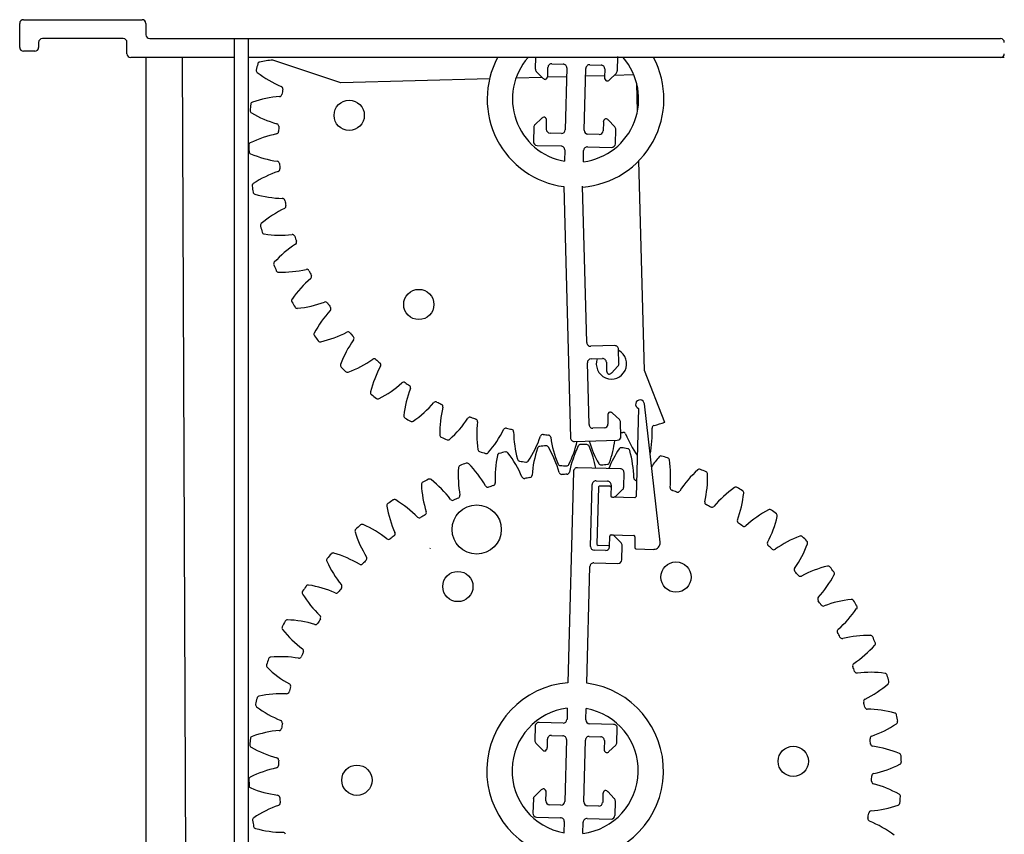
# Model space of a CAD drawing. Units: millimetres. Extents: x 1351 to 40523, y -4542 to 9286.
# Drawn here: x 9158 to 9297, y 3491 to 3606 of the extents above; entities that cross this region are included whole.
import ezdxf

# ---------------------------------------------------------------- set-up
doc = ezdxf.new("R2010")
doc.units = ezdxf.units.MM

msp = doc.modelspace()

# ---------------------------------------------------------------- linework, layer by layer
at = {"color": 7, "linetype": 'Continuous'}
for p, q in [((9158.57, 3605.9), (9175.26, 3605.9)), ((9158.04, 3601.99), (9158.04, 3605.37)), ((9175.8, 3605.37), (9175.8, 3603.77)), ((9172.6, 3603.24), (9161.23, 3603.24)), ((9176.33, 3603.24), (9296.03, 3603.24)), ((9188.23, 3603.24), (9188.23, 3268.03)), ((9190.18, 3603.24), (9190.18, 3268.03)), ((9160.7, 3602.7), (9160.7, 3601.99)), ((9173.13, 3601.11), (9173.13, 3602.7)), ((9160.17, 3601.46), (9158.57, 3601.46)), ((9188.23, 3600.57), (9173.66, 3600.57)), ((9175.8, 3600.57), (9175.8, 3271.14)), ((9296.56, 3600.57), (9190.18, 3600.57)), ((9203.22, 3597.03), (9193.67, 3600.22)), ((9230.62, 3600.57), (9230.58, 3599.01)), ((9242.12, 3598.71), (9242.17, 3600.7)), ((9232.33, 3597.99), (9232.36, 3599.19)), ((9232.91, 3599.71), (9234.5, 3599.66)), ((9235.02, 3599.12), (9234.79, 3590.42)), ((9237.45, 3590.35), (9237.68, 3599.05)), ((9238.23, 3599.57), (9239.83, 3599.52)), ((9240.35, 3598.98), (9240.32, 3597.77)), ((9224.14, 3597.59), (9203.22, 3597.03)), ((9231.52, 3597.79), (9227.86, 3597.69)), ((9230.72, 3598.63), (9231.63, 3597.68)), ((9234.99, 3597.88), (9232.29, 3597.81)), ((9240.32, 3598.02), (9237.66, 3597.95)), ((9241, 3597.43), (9241.95, 3598.33)), ((9244.44, 3598.13), (9241.66, 3598.06)), ((9244.95, 3593.03), (9244.85, 3596.9)), ((9231.48, 3592.04), (9230.52, 3591.13)), ((9230.36, 3590.76), (9230.31, 3588.76)), ((9232.13, 3590.49), (9232.16, 3591.69)), ((9240.15, 3591.48), (9240.12, 3590.28)), ((9241.75, 3590.83), (9240.85, 3591.79)), ((9234.24, 3589.9), (9232.65, 3589.94)), ((9239.57, 3589.76), (9237.97, 3589.8)), ((9241.85, 3588.46), (9241.9, 3590.45)), ((9230.82, 3588.21), (9234.2, 3588.13)), ((9237.93, 3588.03), (9241.3, 3587.94)), ((9234.72, 3587.58), (9234.67, 3585.99)), ((9237.34, 3585.92), (9237.38, 3587.51)), ((9245.93, 3556.55), (9245.14, 3586.06)), ((9234.58, 3582.41), (9235.53, 3547.08)), ((9237.83, 3560.47), (9237.24, 3582.48)), ((9241.75, 3560.04), (9238.38, 3559.95)), ((9242.35, 3557.53), (9242.3, 3559.52)), ((9238.14, 3548.93), (9237.91, 3557.63)), ((9238.43, 3558.18), (9240.02, 3558.22)), ((9240.57, 3557.7), (9240.6, 3556.5)), ((9241.3, 3556.19), (9242.21, 3557.14)), ((9248.81, 3549.25), (9245.93, 3556.55)), ((9248.13, 3532.37), (9245.93, 3551.85)), ((9242.41, 3549.65), (9241.45, 3550.55)), ((9245.08, 3551.2), (9244.75, 3538.82)), ((9240.77, 3550.2), (9240.8, 3549)), ((9242.63, 3547.27), (9242.57, 3549.27)), ((9240.29, 3548.46), (9238.69, 3548.41)), ((9236.07, 3546.57), (9242.11, 3546.73)), ((9235.96, 3542.34), (9235.17, 3512.62)), ((9242.54, 3542.7), (9236.51, 3542.86)), ((9243.01, 3540.16), (9243.06, 3542.15)), ((9239.12, 3541.01), (9240.72, 3540.97)), ((9238.35, 3531.8), (9238.58, 3540.5)), ((9239.46, 3540.12), (9239.24, 3532.13)), ((9241.06, 3540.25), (9239.64, 3540.29)), ((9241.24, 3540.43), (9241.2, 3538.92)), ((9241.89, 3538.88), (9242.84, 3539.78)), ((9244.57, 3538.65), (9241.37, 3538.73)), ((9241.01, 3531.73), (9241.05, 3533.24)), ((9241.23, 3533.41), (9244.43, 3533.32)), ((9242.65, 3532.28), (9241.74, 3533.24)), ((9244.6, 3533.14), (9244.56, 3531.63)), ((9215.79, 3531.51), (9215.82, 3531.61)), ((9240.46, 3531.21), (9238.87, 3531.25)), ((9239.42, 3531.95), (9240.84, 3531.91)), ((9242.74, 3529.9), (9242.79, 3531.9)), ((9244.73, 3531.45), (9247.23, 3531.38)), ((9237.84, 3512.55), (9238.27, 3528.96)), ((9238.82, 3529.48), (9242.19, 3529.39)), ((9235.08, 3509.04), (9235.04, 3507.46)), ((9237.7, 3507.39), (9237.74, 3508.97)), ((9230.57, 3506.51), (9230.52, 3504.51)), ((9234.49, 3506.94), (9231.12, 3507.03)), ((9241.59, 3506.75), (9238.22, 3506.84)), ((9242.06, 3504.21), (9242.11, 3506.2)), ((9232.27, 3503.49), (9232.3, 3504.69)), ((9232.85, 3505.21), (9234.44, 3505.16)), ((9238.17, 3505.06), (9239.77, 3505.02)), ((9230.66, 3504.13), (9231.57, 3503.18)), ((9234.96, 3504.62), (9234.73, 3495.92)), ((9237.39, 3495.85), (9237.62, 3504.55)), ((9240.29, 3504.48), (9240.26, 3503.27)), ((9240.94, 3502.93), (9241.89, 3503.83)), ((9231.42, 3497.54), (9230.46, 3496.63)), ((9232.07, 3495.99), (9232.1, 3497.19)), ((9240.09, 3496.98), (9240.06, 3495.78)), ((9241.69, 3496.33), (9240.79, 3497.29)), ((9230.3, 3496.26), (9230.25, 3494.26)), ((9234.18, 3495.4), (9232.59, 3495.44)), ((9239.51, 3495.26), (9237.91, 3495.3)), ((9241.79, 3493.95), (9241.84, 3495.95)), ((9230.76, 3493.71), (9234.14, 3493.62)), ((9234.66, 3493.08), (9234.61, 3491.49)), ((9237.28, 3491.42), (9237.32, 3493.01)), ((9237.87, 3493.53), (9241.24, 3493.44))]:
    msp.add_line(p, q, dxfattribs=at)
msp.add_line((9182.28, 3271.14), (9180.95, 3600.57))
for centre, radius in [((9204.39, 3592.44), 2.13), ((9214.19, 3565.83), 2.13), ((9222.33, 3534.18), 3.46), ((9250.37, 3527.48), 2.13), ((9219.68, 3526.15), 2.13), ((9266.87, 3501.56), 2.13), ((9205.48, 3498.9), 2.13)]:
    msp.add_circle(centre, radius, dxfattribs=at)
for centre, radius, start, end in [((9158.57, 3605.37), 0.533, 90, 180), ((9175.26, 3605.37), 0.533, 0, 90), ((9161.23, 3602.7), 0.533, 90, 180), ((9172.6, 3602.7), 0.533, 0, 90), ((9176.33, 3603.77), 0.533, 180, 270), ((9296.03, 3602.7), 0.533, 0, 90), ((9158.57, 3601.99), 0.533, 180, 270), ((9160.17, 3601.99), 0.533, 270, 0), ((9173.66, 3601.11), 0.533, 180, 270), ((9194.89, 3585.17), 15.09, 94.6246, 101.8177), ((9236.24, 3594.73), 12.43, 151.9835, 262.3308), ((9236.24, 3594.73), 8.88, 138.8818, 259.8545), ((9236.24, 3594.73), 12.43, 274.6321, 28.0165), ((9236.24, 3594.73), 8.88, 277.1084, 41.1182), ((9296.03, 3601.11), 0.533, 270, 0), ((9236.18, 3589.03), 45.91, 166.5823, 167.688), ((9191.87, 3599.6), 0.355, 101.8177, 166.5823), ((9231.11, 3599), 0.533, 178.4815, 223.4815), ((9232.89, 3599.17), 0.533, 88.4815, 178.4815), ((9234.49, 3599.13), 0.533, 358.4815, 88.4815), ((9238.22, 3599.03), 0.533, 88.4815, 178.4815), ((9239.81, 3598.99), 0.533, 358.4815, 88.4815), ((9191.67, 3598.74), 0.355, 167.688, 232.4526), ((9200.65, 3610.43), 15.09, 232.4526, 247.324), ((9232.02, 3598.04), 0.533, 223.4815, 268.4815), ((9231.79, 3598), 0.533, 292.9513, 358.4815), ((9240.85, 3597.76), 0.533, 178.4815, 244.0117), ((9241.58, 3598.72), 0.533, 313.4815, 358.4815), ((9194.7, 3596.17), 0.355, 350.2275, 67.324), ((9236.18, 3589.03), 41.73, 170.2275, 171.2427), ((9240.63, 3597.81), 0.533, 268.4815, 313.4815), ((9195.7, 3580.03), 15.09, 94.1463, 109.0177), ((9194.58, 3595.44), 0.355, 274.1463, 351.2427), ((9236.18, 3589.03), 45.91, 173.7823, 174.888), ((9190.89, 3593.96), 0.355, 109.0177, 173.7823), ((9190.81, 3593.09), 0.355, 174.888, 239.6526), ((9198.25, 3605.81), 15.09, 239.6526, 254.524), ((9231.85, 3591.65), 0.533, 88.4815, 133.4815), ((9231.63, 3591.71), 0.533, 358.4815, 64.0117), ((9240.68, 3591.47), 0.533, 112.9513, 178.4815), ((9240.46, 3591.42), 0.533, 43.4815, 88.4815), ((9194.13, 3590.92), 0.355, 357.4275, 74.524), ((9236.18, 3589.03), 41.73, 177.4275, 178.4427), ((9230.89, 3590.75), 0.533, 133.4815, 178.4815), ((9241.37, 3590.47), 0.533, 358.4815, 43.4815), ((9197.14, 3575.03), 15.09, 101.3463, 116.2177), ((9194.1, 3590.17), 0.355, 281.3463, 358.4427), ((9232.66, 3590.48), 0.533, 178.4815, 268.4815), ((9234.26, 3590.43), 0.533, 268.4815, 358.4815), ((9237.99, 3590.33), 0.533, 178.4815, 268.4815), ((9239.58, 3590.29), 0.533, 268.4815, 358.4815), ((9190.63, 3588.25), 0.355, 116.2177, 180.9823), ((9236.18, 3589.03), 45.91, 180.9823, 182.088), ((9230.84, 3588.75), 0.533, 178.4815, 268.4815), ((9234.18, 3587.59), 0.533, 358.4815, 88.4815), ((9237.91, 3587.49), 0.533, 88.4815, 178.4815), ((9241.31, 3588.47), 0.533, 268.4815, 358.4815), ((9190.66, 3587.37), 0.355, 182.088, 246.8526), ((9196.45, 3600.92), 15.09, 246.8526, 261.724), ((9194.23, 3585.63), 0.355, 4.6275, 81.724), ((9236.18, 3589.03), 41.73, 184.6275, 185.6427), ((9199.21, 3570.24), 15.09, 108.5463, 123.4177), ((9194.29, 3584.89), 0.355, 288.5463, 5.6427), ((9191.09, 3582.55), 0.355, 123.4177, 188.1823), ((9236.18, 3589.03), 45.91, 188.1823, 189.288), ((9191.22, 3581.68), 0.355, 189.288, 254.0526), ((9195.27, 3595.85), 15.09, 254.0526, 268.924), ((9194.98, 3580.4), 0.355, 11.8275, 88.924), ((9195.14, 3579.67), 0.355, 295.7463, 12.8427), ((9236.18, 3589.03), 41.73, 191.8275, 192.8427), ((9201.85, 3565.76), 15.09, 115.7463, 130.6177), ((9192.26, 3576.95), 0.355, 130.6177, 195.3823), ((9236.18, 3589.03), 45.91, 195.3823, 196.488), ((9192.5, 3576.1), 0.355, 196.488, 261.2526), ((9194.74, 3590.67), 15.09, 261.2526, 276.124), ((9196.39, 3575.31), 0.355, 19.0275, 96.124), ((9236.18, 3589.03), 41.73, 199.0275, 200.0427), ((9205.04, 3561.64), 15.09, 122.9463, 137.8177), ((9196.64, 3574.6), 0.355, 302.9463, 20.0427), ((9194.12, 3571.54), 0.355, 137.8177, 202.5823), ((9236.18, 3589.03), 45.91, 202.5823, 203.688), ((9194.46, 3570.73), 0.355, 203.688, 268.4526), ((9194.86, 3585.46), 15.09, 268.4526, 283.324), ((9198.42, 3570.43), 0.355, 26.2275, 103.324), ((9236.18, 3589.03), 41.73, 206.2275, 207.2427), ((9198.76, 3569.76), 0.355, 310.1463, 27.2427), ((9208.72, 3557.95), 15.09, 130.1463, 145.0177), ((9196.64, 3566.4), 0.355, 145.0177, 209.7823), ((9236.18, 3589.03), 45.91, 209.7823, 210.888), ((9195.63, 3580.31), 15.09, 275.6526, 290.524), ((9201.05, 3565.84), 0.355, 33.4275, 110.524), ((9236.18, 3589.03), 41.73, 213.4275, 214.4427), ((9197.09, 3565.64), 0.355, 210.888, 275.6526), ((9212.83, 3554.76), 15.09, 137.3463, 152.2177), ((9201.47, 3565.22), 0.355, 317.3463, 34.4427), ((9199.79, 3561.63), 0.355, 152.2177, 216.9823), ((9197.05, 3575.3), 15.09, 282.8526, 297.724), ((9204.23, 3561.62), 0.355, 40.6275, 117.724), ((9236.18, 3589.03), 41.73, 220.6275, 221.6427), ((9236.18, 3589.03), 45.91, 216.9823, 218.088), ((9200.32, 3560.93), 0.355, 218.088, 282.8526), ((9217.31, 3552.1), 15.09, 144.5463, 159.4177), ((9204.72, 3561.06), 0.355, 324.5463, 41.6427), ((9238.36, 3560.48), 0.533, 181.5351, 271.5351), ((9241.29, 3557.47), 2.13, 160.0618, 61.5351), ((9241.77, 3559.51), 0.533, 1.5351, 91.5351), ((9203.51, 3557.28), 0.355, 159.4177, 224.1823), ((9199.08, 3570.5), 15.09, 290.0526, 304.924), ((9207.92, 3557.84), 0.355, 47.8275, 124.924), ((9236.18, 3589.03), 41.73, 227.8275, 228.8427), ((9208.48, 3557.34), 0.355, 331.7463, 48.8427), ((9238.44, 3557.64), 0.533, 91.5351, 181.5351), ((9240.04, 3557.69), 0.533, 1.5351, 91.5351), ((9241.82, 3557.51), 0.533, 316.5351, 1.5351), ((9236.18, 3589.03), 45.91, 224.1823, 225.288), ((9204.13, 3556.66), 0.355, 225.288, 290.0526), ((9222.09, 3550.03), 15.09, 151.7463, 166.6177), ((9241.14, 3556.51), 0.533, 181.5351, 247.0653), ((9240.91, 3556.56), 0.533, 271.5351, 316.5351), ((9201.69, 3566), 15.09, 297.2526, 312.124), ((9212.05, 3554.54), 0.355, 55.0275, 132.124), ((9236.18, 3589.03), 41.73, 235.0275, 236.0427), ((9207.75, 3553.44), 0.355, 166.6177, 231.3823), ((9236.18, 3589.03), 45.91, 231.3823, 232.488), ((9227.09, 3548.57), 15.09, 158.9463, 173.8177), ((9212.67, 3554.12), 0.355, 338.9463, 56.0427), ((9208.44, 3552.9), 0.355, 232.488, 297.2526), ((9204.85, 3561.86), 15.09, 304.4526, 319.324), ((9216.57, 3551.79), 0.355, 62.2275, 139.324), ((9236.18, 3589.03), 41.73, 242.2275, 243.2427), ((9217.23, 3551.45), 0.355, 346.1463, 63.2427), ((9245.31, 3551.78), 0.622, 6.466, 248.4402), ((9232.23, 3547.75), 15.09, 166.1463, 181.0177), ((9241.3, 3550.22), 0.533, 116.0049, 181.5351), ((9241.08, 3550.16), 0.533, 46.5351, 91.5351), ((9212.43, 3550.15), 0.355, 173.8177, 238.5823), ((9236.18, 3589.03), 45.91, 238.5823, 239.688), ((9213.19, 3549.7), 0.355, 239.688, 304.4526), ((9208.5, 3558.14), 15.09, 311.6526, 326.524), ((9221.39, 3549.62), 0.355, 69.4275, 146.524), ((9236.18, 3589.03), 41.73, 249.4275, 250.4427), ((9222.09, 3549.37), 0.355, 353.3463, 70.4427), ((9237.43, 3547.58), 15.09, 173.3463, 188.2177), ((9240.27, 3548.99), 0.533, 271.5351, 1.5351), ((9242.04, 3549.26), 0.533, 1.5351, 46.5351), ((9236.18, 3589.03), 41.73, 285.4275, 287.619), ((9212.59, 3554.92), 15.09, 318.8526, 333.724), ((9226.44, 3548.08), 0.355, 76.6275, 153.724), ((9236.18, 3589.03), 41.73, 256.6275, 257.6427), ((9227.17, 3547.91), 0.355, 0.5463, 77.6427), ((9242.62, 3548.06), 15.09, 180.5463, 195.4177), ((9238.67, 3548.95), 0.533, 181.5351, 271.5351), ((9236.18, 3589.03), 41.73, 278.8695, 279.2427), ((9242.94, 3547.49), 0.355, 22.1463, 99.2427), ((9257.25, 3553.31), 15.09, 202.1463, 215.1429), ((9231.94, 3547.78), 15.09, 348.4575, 2.524), ((9247.37, 3548.46), 0.355, 105.4275, 182.524), ((9217.49, 3547.49), 0.355, 181.0177, 245.7823), ((9236.18, 3589.03), 45.91, 245.7823, 246.888), ((9218.3, 3547.13), 0.355, 246.888, 311.6526), ((9217.05, 3552.23), 15.09, 326.0526, 340.924), ((9231.65, 3547.18), 0.355, 83.8275, 160.924), ((9236.18, 3589.03), 41.73, 263.8275, 264.8427), ((9232.39, 3547.11), 0.355, 7.7463, 84.8427), ((9247.7, 3549.19), 15.09, 187.7463, 202.6177), ((9221.81, 3550.13), 15.09, 333.2526, 346.4036), ((9236.06, 3547.1), 0.533, 181.5351, 271.5351), ((9252.6, 3550.95), 15.09, 196.6667, 209.8177), ((9226.8, 3548.63), 15.09, 340.4526, 352.7187), ((9242.09, 3547.26), 0.533, 271.5351, 1.5351), ((9222.85, 3545.47), 0.355, 188.2177, 252.9823), ((9236.18, 3589.03), 45.91, 252.9823, 254.088), ((9223.69, 3545.22), 0.355, 254.088, 318.8526), ((9225.59, 3544.54), 0.355, 103.4343, 168.1989), ((9236.18, 3500.23), 45.91, 102.3286, 103.4343), ((9226.45, 3544.73), 0.355, 37.564, 102.3286), ((9214.77, 3535.75), 15.09, 22.6926, 37.564), ((9245.17, 3540.72), 15.09, 160.9989, 175.8704), ((9231.23, 3545.52), 0.355, 96.2343, 160.9989), ((9236.18, 3500.23), 45.91, 95.1286, 96.2343), ((9232.11, 3545.6), 0.355, 30.364, 95.1286), ((9219.39, 3538.15), 15.09, 15.4926, 30.364), ((9250.17, 3539.27), 15.09, 153.7989, 168.6704), ((9236.95, 3545.78), 0.355, 89.0343, 153.7989), ((9236.18, 3500.23), 45.91, 87.9286, 89.0343), ((9237.82, 3545.76), 0.355, 23.164, 87.9286), ((9224.27, 3539.96), 15.09, 10.8247, 23.164), ((9254.95, 3537.21), 15.09, 146.5989, 158.4887), ((9242.65, 3545.32), 0.355, 81.8343, 146.5989), ((9236.18, 3500.23), 45.91, 80.7286, 81.8343), ((9243.52, 3545.19), 0.355, 15.964, 80.7286), ((9229.35, 3541.14), 15.09, 1.0926, 15.964), ((9236.18, 3500.23), 45.91, 109.5286, 110.6343), ((9220.95, 3543.16), 0.355, 44.764, 109.5286), ((9240.02, 3541.52), 15.09, 168.1989, 183.0704), ((9228.41, 3544.14), 0.355, 195.4177, 260.1823), ((9236.18, 3589.03), 45.91, 260.1823, 261.288), ((9229.28, 3544), 0.355, 261.288, 326.0526), ((9239.82, 3543.62), 0.355, 209.8177, 274.5823), ((9240.69, 3543.7), 0.355, 275.688, 340.4526), ((9259.44, 3534.56), 15.09, 139.3989, 145.9884), ((9248.25, 3544.16), 0.355, 74.6343, 139.3989), ((9236.18, 3500.23), 45.91, 73.5286, 74.6343), ((9249.09, 3543.92), 0.355, 8.764, 73.5286), ((9234.53, 3541.67), 15.09, 353.8926, 8.764), ((9234.82, 3541.68), 15.09, 175.3989, 190.2704), ((9220.13, 3542.86), 0.355, 110.6343, 175.3989), ((9210.49, 3532.79), 15.09, 29.8926, 44.764), ((9234.1, 3543.52), 0.355, 202.6177, 267.3823), ((9234.28, 3542.28), 0.355, 195.4926, 272.5891), ((9236.18, 3589.03), 45.91, 267.3823, 268.488), ((9234.98, 3543.49), 0.355, 268.488, 333.2526), ((9235.02, 3542.31), 0.355, 271.5739, 348.6704), ((9236.49, 3542.33), 0.533, 88.4815, 178.4815), ((9236.18, 3589.03), 45.91, 274.5823, 275.688), ((9242.53, 3542.17), 0.533, 358.4815, 88.4815), ((9263.56, 3531.38), 15.09, 132.1989, 147.0704), ((9253.66, 3542.3), 0.355, 67.4343, 132.1989), ((9236.18, 3500.23), 45.91, 66.3286, 67.4343), ((9254.47, 3541.95), 0.355, 1.564, 66.3286), ((9214.91, 3540.51), 0.355, 117.8343, 182.5989), ((9236.18, 3500.23), 45.91, 116.7286, 117.8343), ((9215.69, 3540.92), 0.355, 51.964, 116.7286), ((9206.61, 3529.31), 15.09, 37.0926, 51.964), ((9224.59, 3540.7), 0.355, 285.9739, 3.0704), ((9229.02, 3541.71), 0.355, 202.6926, 279.7891), ((9236.18, 3500.23), 41.73, 98.7739, 99.7891), ((9229.76, 3541.83), 0.355, 278.7739, 355.8704), ((9236.18, 3500.23), 41.73, 91.5739, 92.5891), ((9239.11, 3540.48), 0.533, 88.4815, 178.4815), ((9240.71, 3540.44), 0.533, 358.4815, 88.4815), ((9244.79, 3541.43), 0.355, 181.0926, 258.1891), ((9236.18, 3500.23), 41.73, 78.0621, 78.1891), ((9239.73, 3541.55), 15.09, 346.6926, 1.564), ((9229.63, 3541.18), 15.09, 182.5989, 197.4704), ((9223.88, 3540.48), 0.355, 209.8926, 286.9891), ((9236.18, 3500.23), 41.73, 105.9739, 106.9891), ((9239.63, 3540.11), 0.178, 88.4815, 178.4815), ((9241.05, 3540.08), 0.178, 358.4815, 88.4815), ((9242.48, 3540.17), 0.533, 313.4815, 358.4815), ((9249.89, 3540.03), 0.355, 173.8926, 250.9891), ((9236.18, 3500.23), 41.73, 69.9739, 70.9891), ((9250.59, 3539.78), 0.355, 249.9739, 327.0704), ((9267.25, 3527.7), 15.09, 124.9989, 139.8704), ((9258.79, 3539.77), 0.355, 60.2343, 124.9989), ((9236.18, 3500.23), 45.91, 59.1286, 60.2343), ((9244.88, 3540.78), 15.09, 339.4926, 354.364), ((9259.55, 3539.33), 0.355, 354.364, 59.1286), ((9236.18, 3500.23), 45.91, 123.9286, 125.0343), ((9210.75, 3538.03), 0.355, 59.164, 123.9286), ((9203.2, 3525.37), 15.09, 44.2926, 59.164), ((9218.93, 3538.63), 0.355, 217.0926, 294.1891), ((9236.18, 3500.23), 41.73, 113.1739, 114.1891), ((9219.61, 3538.93), 0.355, 293.1739, 10.2704), ((9241.38, 3538.91), 0.178, 178.4815, 268.4815), ((9241.52, 3539.26), 0.533, 268.4815, 313.4815), ((9244.57, 3538.83), 0.178, 268.4815, 358.4815), ((9254.77, 3537.99), 0.355, 166.6926, 243.7891), ((9210.03, 3537.53), 0.355, 125.0343, 189.7989), ((9224.55, 3540.04), 15.09, 189.7989, 204.6704), ((9214.9, 3536.54), 0.355, 300.3739, 17.4704), ((9236.18, 3500.23), 41.73, 62.7739, 63.7891), ((9255.43, 3537.66), 0.355, 242.7739, 319.8704), ((9270.44, 3523.59), 15.09, 117.7989, 132.6704), ((9263.57, 3536.63), 0.355, 53.0343, 117.7989), ((9236.18, 3500.23), 45.91, 51.9286, 53.0343), ((9214.26, 3536.16), 0.355, 224.2926, 301.3891), ((9236.18, 3500.23), 41.73, 120.3739, 121.3891), ((9259.35, 3535.37), 0.355, 159.4926, 236.5891), ((9249.9, 3539.37), 15.09, 332.2926, 347.164), ((9264.27, 3536.09), 0.355, 347.164, 51.9286), ((9205.56, 3533.96), 0.355, 132.2343, 196.9989), ((9219.65, 3538.27), 15.09, 196.9989, 211.8704), ((9236.18, 3500.23), 45.91, 131.1286, 132.2343), ((9206.22, 3534.54), 0.355, 66.364, 131.1286), ((9200.31, 3521.04), 15.09, 51.4926, 66.364), ((9210.51, 3533.59), 0.355, 307.5739, 24.6704), ((9236.18, 3500.23), 41.73, 55.5739, 56.5891), ((9259.97, 3534.95), 0.355, 235.5739, 312.6704), ((9209.93, 3533.13), 0.355, 231.4926, 308.5891), ((9236.18, 3500.23), 41.73, 127.5739, 128.5891), ((9241.23, 3533.23), 0.178, 88.4815, 178.4815), ((9241.35, 3532.87), 0.533, 43.4815, 88.4815), ((9244.42, 3533.15), 0.178, 358.4815, 88.4815), ((9247.26, 3532.27), 0.883, 268.4815, 6.466), ((9263.57, 3532.18), 0.355, 152.2926, 229.3891), ((9273.1, 3519.11), 15.09, 110.5989, 125.4704), ((9267.92, 3532.91), 0.355, 45.8343, 110.5989), ((9236.18, 3500.23), 45.91, 44.7286, 45.8343), ((9268.54, 3532.29), 0.355, 339.964, 44.7286), ((9238.88, 3531.78), 0.533, 178.4815, 268.4815), ((9239.42, 3532.12), 0.178, 178.4815, 268.4815), ((9240.48, 3531.74), 0.533, 268.4815, 358.4815), ((9240.84, 3532.09), 0.178, 268.4815, 358.4815), ((9242.26, 3531.92), 0.533, 358.4815, 43.4815), ((9244.74, 3531.63), 0.178, 178.4815, 268.4815), ((9236.18, 3500.23), 41.73, 48.3739, 49.3891), ((9264.14, 3531.69), 0.355, 228.3739, 305.4704), ((9254.69, 3537.34), 15.09, 325.0926, 339.964), ((9201.57, 3529.86), 0.355, 139.4343, 204.1989), ((9215.02, 3535.9), 15.09, 204.1989, 219.0704), ((9236.18, 3500.23), 45.91, 138.3286, 139.4343), ((9202.15, 3530.52), 0.355, 73.564, 138.3286), ((9197.98, 3516.38), 15.09, 58.6926, 73.564), ((9236.18, 3500.23), 41.73, 134.7739, 135.7891), ((9206.53, 3530.11), 0.355, 314.7739, 31.8704), ((9242.21, 3529.92), 0.533, 268.4815, 358.4815), ((9206.01, 3529.58), 0.355, 238.6926, 315.7891), ((9238.8, 3528.94), 0.533, 88.4815, 178.4815), ((9267.36, 3528.5), 0.355, 145.0926, 222.1891), ((9236.18, 3500.23), 41.73, 41.1739, 42.1891), ((9275.18, 3514.34), 15.09, 103.3989, 118.2704), ((9271.76, 3528.67), 0.355, 38.6343, 103.3989), ((9236.18, 3500.23), 45.91, 37.5286, 38.6343), ((9272.3, 3527.98), 0.355, 332.764, 37.5286), ((9267.86, 3527.94), 0.355, 221.1739, 298.2704), ((9259.2, 3534.73), 15.09, 317.8926, 332.764), ((9198.13, 3525.29), 0.355, 146.6343, 211.3989), ((9236.18, 3500.23), 45.91, 145.5286, 146.6343), ((9198.62, 3526.01), 0.355, 80.764, 145.5286), ((9196.26, 3511.47), 15.09, 65.8926, 80.764), ((9236.18, 3500.23), 41.73, 141.9739, 142.9891), ((9203.02, 3526.16), 0.355, 321.9739, 39.0704), ((9210.71, 3532.96), 15.09, 211.3989, 226.2704), ((9202.57, 3525.57), 0.355, 245.8926, 322.9891), ((9270.66, 3524.37), 0.355, 137.8926, 214.9891), ((9236.18, 3500.23), 41.73, 33.9739, 34.9891), ((9276.64, 3509.34), 15.09, 96.1989, 111.0704), ((9275.05, 3523.99), 0.355, 31.4343, 96.1989), ((9236.18, 3500.23), 45.91, 30.3286, 31.4343), ((9271.08, 3523.75), 0.355, 213.9739, 291.0704), ((9263.34, 3531.57), 15.09, 310.6926, 325.564), ((9275.5, 3523.23), 0.355, 325.564, 30.3286), ((9236.18, 3500.23), 45.91, 152.7286, 153.8343), ((9195.69, 3521.1), 0.355, 87.964, 152.7286), ((9195.16, 3506.38), 15.09, 73.0926, 87.964), ((9236.18, 3500.23), 41.73, 149.1739, 150.1891), ((9200.03, 3521.8), 0.355, 329.1739, 46.2704), ((9195.29, 3520.32), 0.355, 153.8343, 218.5989), ((9206.81, 3529.51), 15.09, 218.5989, 233.4704), ((9199.66, 3521.16), 0.355, 253.0926, 330.1891), ((9273.41, 3519.85), 0.355, 130.6926, 207.7891), ((9236.18, 3500.23), 41.73, 26.7739, 27.7891), ((9273.76, 3519.19), 0.355, 206.7739, 283.8704), ((9277.46, 3504.19), 15.09, 88.9989, 103.8704), ((9277.72, 3518.93), 0.355, 24.2343, 88.9989), ((9236.18, 3500.23), 45.91, 23.1286, 24.2343), ((9197.62, 3517.1), 0.355, 336.3739, 53.4704), ((9267.05, 3527.92), 15.09, 303.4926, 318.364), ((9278.07, 3518.12), 0.355, 318.364, 23.1286), ((9236.18, 3500.23), 45.91, 159.9286, 161.0343), ((9193.39, 3515.87), 0.355, 95.164, 159.9286), ((9194.72, 3501.19), 15.09, 80.2926, 95.164), ((9197.32, 3516.41), 0.355, 260.2926, 337.3891), ((9236.18, 3500.23), 41.73, 156.3739, 157.3891), ((9193.1, 3515.04), 0.355, 161.0343, 225.7989), ((9203.37, 3525.6), 15.09, 225.7989, 240.6704), ((9275.58, 3515.03), 0.355, 123.4926, 200.5891), ((9236.18, 3500.23), 41.73, 19.5739, 20.5891), ((9275.84, 3514.33), 0.355, 199.5739, 276.6704), ((9277.63, 3498.99), 15.09, 81.7989, 96.6704), ((9279.73, 3513.58), 0.355, 17.0343, 81.7989), ((9236.18, 3500.23), 45.91, 15.9286, 17.0343), ((9236.18, 3500.23), 41.73, 163.5739, 164.5891), ((9195.81, 3512.13), 0.355, 343.5739, 60.6704), ((9236.18, 3500.23), 12.43, 94.6321, 262.3308), ((9236.18, 3500.23), 12.43, 274.6321, 82.3308), ((9270.28, 3523.83), 15.09, 296.2926, 311.164), ((9279.98, 3512.73), 0.355, 311.164, 15.9286), ((9236.18, 3500.23), 45.91, 167.1286, 168.2343), ((9191.77, 3510.38), 0.355, 102.364, 167.1286), ((9194.93, 3495.98), 15.09, 87.4926, 102.364), ((9195.6, 3511.42), 0.355, 267.4926, 344.5891), ((9277.12, 3509.98), 0.355, 116.2926, 193.3891), ((9191.58, 3509.52), 0.355, 168.2343, 232.9989), ((9200.45, 3521.29), 15.09, 232.9989, 247.8704), ((9236.18, 3500.23), 8.88, 97.1084, 259.8545), ((9236.18, 3500.23), 8.88, 277.1084, 79.8545), ((9236.18, 3500.23), 41.73, 12.3739, 13.3891), ((9277.29, 3509.25), 0.355, 192.3739, 269.4704), ((9277.15, 3493.8), 15.09, 74.5989, 89.4704), ((9234.5, 3507.47), 0.533, 268.4815, 358.4815), ((9281.06, 3508.01), 0.355, 9.8343, 74.5989), ((9236.18, 3500.23), 45.91, 8.7286, 9.8343), ((9194.52, 3506.24), 0.355, 274.6926, 351.7891), ((9194.63, 3506.98), 0.355, 350.7739, 67.8704), ((9236.18, 3500.23), 41.73, 170.7739, 171.7891), ((9231.1, 3506.5), 0.533, 88.4815, 178.4815), ((9238.23, 3507.37), 0.533, 178.4815, 268.4815), ((9241.58, 3506.22), 0.533, 358.4815, 88.4815), ((9272.97, 3519.37), 15.09, 289.0926, 303.964), ((9281.2, 3507.14), 0.355, 303.964, 8.7286), ((9236.18, 3500.23), 45.91, 174.3286, 175.4343), ((9190.85, 3504.73), 0.355, 109.564, 174.3286), ((9195.78, 3490.85), 15.09, 94.6926, 109.564), ((9232.83, 3504.67), 0.533, 88.4815, 178.4815), ((9234.43, 3504.63), 0.533, 358.4815, 88.4815), ((9238.16, 3504.53), 0.533, 88.4815, 178.4815), ((9239.76, 3504.49), 0.533, 358.4815, 88.4815), ((9278.02, 3504.77), 0.355, 109.0926, 186.1891), ((9236.18, 3500.23), 41.73, 5.1739, 6.1891), ((9190.77, 3503.86), 0.355, 175.4343, 240.1989), ((9198.09, 3516.65), 15.09, 240.1989, 255.0704), ((9231.05, 3504.5), 0.533, 178.4815, 223.4815), ((9231.73, 3503.5), 0.533, 292.9513, 358.4815), ((9240.79, 3503.26), 0.533, 178.4815, 244.0117), ((9241.52, 3504.22), 0.533, 313.4815, 358.4815), ((9278.1, 3504.03), 0.355, 185.1739, 262.2704), ((9276.02, 3488.72), 15.09, 67.3989, 82.2704), ((9194.11, 3501.72), 0.355, 357.9739, 75.0704), ((9231.96, 3503.54), 0.533, 223.4815, 268.4815), ((9240.57, 3503.31), 0.533, 268.4815, 313.4815), ((9281.68, 3502.33), 0.355, 2.6343, 67.3989), ((9236.18, 3500.23), 45.91, 1.5286, 2.6343), ((9197.28, 3485.86), 15.09, 101.8926, 116.764), ((9194.09, 3500.97), 0.355, 281.8926, 358.9891), ((9236.18, 3500.23), 41.73, 177.9739, 178.9891), ((9275.08, 3514.61), 15.09, 281.8926, 296.764), ((9281.71, 3501.45), 0.355, 296.764, 1.5286), ((9190.64, 3499.02), 0.355, 116.764, 181.5286), ((9236.18, 3500.23), 41.73, 357.9739, 358.9891), ((9278.26, 3499.49), 0.355, 101.8926, 178.9891), ((9236.18, 3500.23), 45.91, 181.5286, 182.6343), ((9190.67, 3498.14), 0.355, 182.6343, 247.3989), ((9196.34, 3511.75), 15.09, 247.3989, 262.2704), ((9278.24, 3498.74), 0.355, 177.9739, 255.0704), ((9274.26, 3483.82), 15.09, 60.1989, 75.0704), ((9194.26, 3496.44), 0.355, 5.1739, 82.2704), ((9236.18, 3500.23), 41.73, 185.1739, 186.1891), ((9230.83, 3496.24), 0.533, 133.4815, 178.4815), ((9231.79, 3497.15), 0.533, 88.4815, 133.4815), ((9231.57, 3497.2), 0.533, 358.4815, 64.0117), ((9240.62, 3496.96), 0.533, 112.9513, 178.4815), ((9240.4, 3496.92), 0.533, 43.4815, 88.4815), ((9241.31, 3495.97), 0.533, 358.4815, 43.4815), ((9281.59, 3496.61), 0.355, 355.4343, 60.1989), ((9236.18, 3500.23), 45.91, 354.3286, 355.4343), ((9199.39, 3481.09), 15.09, 109.0926, 123.964), ((9194.33, 3495.69), 0.355, 289.0926, 6.1891), ((9232.6, 3495.97), 0.533, 178.4815, 268.4815), ((9234.2, 3495.93), 0.533, 268.4815, 358.4815), ((9237.93, 3495.83), 0.533, 178.4815, 268.4815), ((9239.52, 3495.79), 0.533, 268.4815, 358.4815), ((9276.57, 3509.62), 15.09, 274.6926, 289.564), ((9281.51, 3495.73), 0.355, 289.564, 354.3286), ((9191.15, 3493.32), 0.355, 123.964, 188.7286), ((9230.78, 3494.25), 0.533, 178.4815, 268.4815), ((9234.12, 3493.09), 0.533, 358.4815, 88.4815), ((9241.25, 3493.97), 0.533, 268.4815, 358.4815), ((9236.18, 3500.23), 41.73, 350.7739, 351.7891), ((9277.84, 3494.22), 0.355, 94.6926, 171.7891), ((9236.18, 3500.23), 45.91, 188.7286, 189.8343), ((9191.29, 3492.45), 0.355, 189.8343, 254.5989), ((9237.85, 3492.99), 0.533, 88.4815, 178.4815), ((9277.72, 3493.48), 0.355, 170.7739, 247.8704), ((9271.9, 3479.17), 15.09, 52.5559, 67.8704), ((9195.21, 3506.66), 15.09, 254.5989, 269.4704), ((9195.07, 3491.21), 0.355, 12.3739, 89.4704)]:
    msp.add_arc(centre, radius, start, end, dxfattribs=at)

doc.saveas('drawing.dxf')
